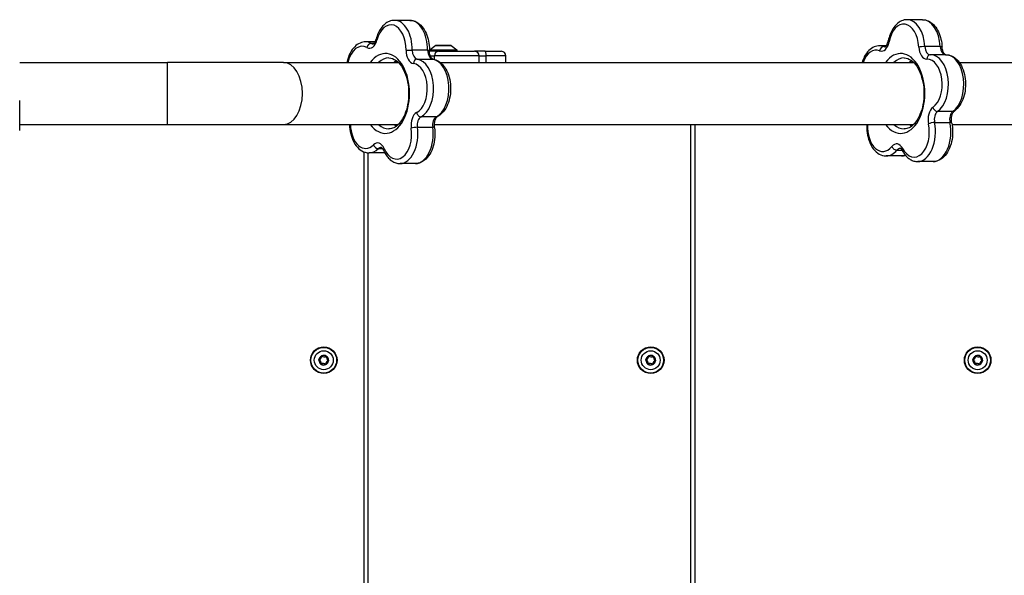
# Model space of a CAD drawing. Units: millimetres. Extents: x -2840 to 4339, y -3723 to 4435.
# Drawn here: x 450 to 1115, y -1185 to -809 of the extents above; entities that cross this region are included whole.
import ezdxf

# ---------------------------------------------------------------- set-up
doc = ezdxf.new("R2010")
doc.units = ezdxf.units.MM
doc.header["$LTSCALE"] = 45
doc.layers.add('SW_Toestellen', color=2, linetype='Continuous')

msp = doc.modelspace()

# ---------------------------------------------------------------- linework, layer by layer
at = {"layer": 'SW_Toestellen'}
for p, q in [((713.39, -809.5), (703.03, -809.5)), ((1059.92, -809.04), (1049.56, -809.04)), ((689.95, -824.03), (683.58, -824.03)), ((689.15, -825.07), (687.42, -825.07)), ((725.46, -829.71), (715.09, -829.71)), ((732.71, -830.46), (726.67, -830.46)), ((731.05, -826.55), (727.15, -829.46)), ((727.15, -829.46), (745.15, -829.46)), ((727.15, -829.46), (727.15, -830.46)), ((731.05, -826.55), (741.25, -826.55)), ((740.95, -826.46), (731.35, -826.46)), ((731.7, -826.31), (740.6, -826.31)), ((731.7, -826.31), (731.7, -826.46)), ((732.71, -830.46), (757.21, -830.46)), ((740.6, -826.31), (740.6, -826.46)), ((741.25, -826.55), (745.15, -829.46)), ((745.15, -829.46), (745.15, -830.46)), ((764.45, -830.46), (757.21, -830.46)), ((764.45, -830.46), (775.23, -830.46)), ((1035.48, -826.67), (1031.06, -826.67)), ((1034.95, -827.18), (1033.77, -827.18)), ((1071.94, -827.29), (1061.57, -827.29)), ((449.72, -837.96), (549.72, -837.96)), ((549.72, -879.96), (549.72, -837.96)), ((628.14, -837.96), (549.72, -837.96)), ((628.14, -837.96), (705.62, -837.96)), ((718.4, -835.75), (728.77, -835.75)), ((727.27, -833.46), (730.06, -833.46)), ((727.27, -833.46), (730.06, -833.46)), ((760.21, -833.46), (730.06, -833.46)), ((730.06, -835.98), (730.06, -833.46)), ((760.21, -833.46), (730.06, -833.46)), ((733.98, -837.96), (1053.91, -837.96)), ((760.21, -833.46), (764.96, -833.46)), ((760.21, -833.46), (764.96, -833.46)), ((760.21, -837.96), (760.21, -833.46)), ((778.23, -833.46), (764.96, -833.46)), ((764.96, -837.96), (764.96, -833.46)), ((778.23, -833.46), (764.96, -833.46)), ((778.23, -837.96), (778.23, -833.46)), ((1075.75, -832.76), (1065.38, -832.76)), ((1084.76, -837.96), (1197.14, -837.96)), ((449.72, -883.96), (449.72, -863.74)), ((1080.47, -871.16), (1070.1, -871.16)), ((731.34, -874.77), (720.98, -874.77)), ((449.72, -879.96), (549.72, -879.96)), ((549.72, -879.96), (628.14, -879.96)), ((628.14, -879.96), (705.62, -879.96)), ((718.53, -881.85), (728.9, -881.85)), ((730.01, -879.96), (1053.91, -879.96)), ((903.22, -879.96), (903.22, -1518.96)), ((906.22, -1518.96), (906.22, -879.96)), ((1068.09, -878.61), (1078.46, -878.61)), ((1079.87, -879.96), (1197.14, -879.96)), ((692.13, -896.31), (695.06, -896.31)), ((1042.68, -897.3), (1046.11, -897.3)), ((682.22, -898.43), (682.22, -1518.96)), ((685.22, -1518.96), (685.22, -899.16)), ((696.27, -899.18), (685.9, -899.18)), ((1045.83, -901.27), (1035.46, -901.27)), ((1067.04, -905.04), (1056.67, -905.04)), ((717.15, -906.38), (706.78, -906.38)), ((653.65, -1036.64), (653.75, -1036.63)), ((654, -1036.48), (653.93, -1036.55)), ((656.87, -1036.69), (656.93, -1036.77)), ((657.19, -1036.91), (657.1, -1036.88)), ((874.65, -1036.64), (874.75, -1036.63)), ((875, -1036.48), (874.93, -1036.55)), ((877.87, -1036.69), (877.93, -1036.77)), ((878.19, -1036.91), (878.1, -1036.88)), ((1095.65, -1036.64), (1095.75, -1036.63)), ((1096, -1036.48), (1095.93, -1036.55)), ((1098.87, -1036.69), (1098.93, -1036.77)), ((1099.19, -1036.91), (1099.1, -1036.88)), ((652, -1039.41), (652.04, -1039.32)), ((652.06, -1039.12), (652.03, -1039.03)), ((653.26, -1042), (653.35, -1042.03)), ((653.57, -1042.22), (653.52, -1042.14)), ((656.45, -1042.43), (656.52, -1042.36)), ((656.79, -1042.27), (656.69, -1042.28)), ((658.42, -1039.89), (658.39, -1039.79)), ((658.44, -1039.5), (658.4, -1039.59)), ((873, -1039.41), (873.04, -1039.32)), ((873.06, -1039.12), (873.03, -1039.03)), ((874.26, -1042), (874.35, -1042.03)), ((874.57, -1042.22), (874.52, -1042.14)), ((877.45, -1042.43), (877.52, -1042.36)), ((877.79, -1042.27), (877.69, -1042.28)), ((879.42, -1039.89), (879.39, -1039.79)), ((879.44, -1039.5), (879.4, -1039.59)), ((1094, -1039.41), (1094.04, -1039.32)), ((1094.06, -1039.12), (1094.03, -1039.03)), ((1095.26, -1042), (1095.35, -1042.03)), ((1095.57, -1042.22), (1095.52, -1042.14)), ((1098.45, -1042.43), (1098.52, -1042.36)), ((1098.79, -1042.27), (1098.69, -1042.28)), ((1100.42, -1039.89), (1100.39, -1039.79)), ((1100.44, -1039.5), (1100.4, -1039.59))]:
    msp.add_line(p, q, dxfattribs=at)
for centre, radius in [((655.22, -1039.46), 9), ((655.22, -1039.46), 8.9), ((655.22, -1039.46), 8.7), ((876.22, -1039.46), 9), ((876.22, -1039.46), 8.9), ((876.22, -1039.46), 8.7), ((1097.22, -1039.46), 9), ((1097.22, -1039.46), 8.9), ((1097.22, -1039.46), 8.7), ((655.22, -1039.46), 6.4), ((876.22, -1039.46), 6.4), ((1097.22, -1039.46), 6.4)]:
    msp.add_circle(centre, radius, dxfattribs=at)
for centre, radius, start, end in [((731.35, -826.96), 0.5, 90, 126.63416), ((740.95, -826.96), 0.5, 53.36584, 90), ((757.21, -833.46), 3, 0, 90), ((775.23, -833.46), 3, 0, 90), ((655.22, -1039.46), 3.25, 118.90371, 172.60469), ((651.44, -1036.88), 2.22, 285.36086, 6.14754), ((651.44, -1036.88), 2.32, 285.36086, 6.14754), ((653.86, -1036.62), 0.204, 176.62489, 186.14754), ((653.86, -1036.62), 0.104, 45.36086, 186.14754), ((655.56, -1034.9), 2.32, 225.36086, 306.14754), ((655.22, -1039.46), 3.25, 58.90371, 112.60469), ((653.86, -1036.62), 0.204, 45.36086, 54.88351), ((655.56, -1034.9), 2.22, 225.36086, 306.14754), ((656.99, -1036.86), 0.204, 116.62489, 126.14754), ((656.99, -1036.86), 0.104, 345.36086, 126.14754), ((659.34, -1037.47), 2.32, 165.36086, 246.14754), ((659.34, -1037.47), 2.22, 165.36086, 246.14754), ((656.99, -1036.86), 0.204, 345.36086, 354.88351), ((655.22, -1039.46), 3.25, 358.90371, 52.60469), ((876.22, -1039.46), 3.25, 118.90371, 172.60469), ((872.44, -1036.88), 2.22, 285.36086, 6.14754), ((872.44, -1036.88), 2.32, 285.36086, 6.14754), ((874.86, -1036.62), 0.204, 176.62489, 186.14754), ((874.86, -1036.62), 0.104, 45.36086, 186.14754), ((876.56, -1034.9), 2.32, 225.36086, 306.14754), ((876.22, -1039.46), 3.25, 58.90371, 112.60469), ((874.86, -1036.62), 0.204, 45.36086, 54.88351), ((876.56, -1034.9), 2.22, 225.36086, 306.14754), ((877.99, -1036.86), 0.204, 116.62489, 126.14754), ((877.99, -1036.86), 0.104, 345.36086, 126.14754), ((880.34, -1037.47), 2.32, 165.36086, 246.14754), ((880.34, -1037.47), 2.22, 165.36086, 246.14754), ((877.99, -1036.86), 0.204, 345.36086, 354.88351), ((876.22, -1039.46), 3.25, 358.90371, 52.60469), ((1097.22, -1039.46), 3.25, 118.90371, 172.60469), ((1093.44, -1036.88), 2.22, 285.36086, 6.14754), ((1093.44, -1036.88), 2.32, 285.36086, 6.14754), ((1095.86, -1036.62), 0.204, 176.62489, 186.14754), ((1095.86, -1036.62), 0.104, 45.36086, 186.14754), ((1097.56, -1034.9), 2.32, 225.36086, 306.14754), ((1097.22, -1039.46), 3.25, 58.90371, 112.60469), ((1095.86, -1036.62), 0.204, 45.36086, 54.88351), ((1097.56, -1034.9), 2.22, 225.36086, 306.14754), ((1098.99, -1036.86), 0.204, 116.62489, 126.14754), ((1098.99, -1036.86), 0.104, 345.36086, 126.14754), ((1101.34, -1037.47), 2.32, 165.36086, 246.14754), ((1101.34, -1037.47), 2.22, 165.36086, 246.14754), ((1098.99, -1036.86), 0.204, 345.36086, 354.88351), ((1097.22, -1039.46), 3.25, 358.90371, 52.60469), ((652.09, -1039.22), 0.204, 236.62489, 246.14754), ((655.22, -1039.46), 3.25, 178.90371, 232.60469), ((652.09, -1039.22), 0.104, 105.36086, 246.14754), ((652.09, -1039.22), 0.204, 105.36086, 114.88351), ((651.11, -1041.44), 2.22, 345.36086, 66.14754), ((651.11, -1041.44), 2.32, 345.36086, 66.14754), ((653.45, -1042.06), 0.204, 165.36086, 174.88351), ((653.45, -1042.06), 0.104, 165.36086, 306.14754), ((654.89, -1044.02), 2.32, 45.36086, 126.14754), ((653.45, -1042.06), 0.204, 296.62489, 306.14754), ((655.22, -1039.46), 3.25, 238.90371, 292.60469), ((654.89, -1044.02), 2.22, 45.36086, 126.14754), ((656.59, -1042.29), 0.204, 225.36086, 234.88351), ((656.59, -1042.29), 0.104, 225.36086, 6.14754), ((659, -1042.03), 2.32, 105.36086, 186.14754), ((659, -1042.03), 2.22, 105.36086, 186.14754), ((655.22, -1039.46), 3.25, 298.90371, 352.60469), ((656.59, -1042.29), 0.204, 356.62489, 6.14754), ((658.36, -1039.69), 0.104, 285.36086, 66.14754), ((658.36, -1039.69), 0.204, 285.36086, 294.88351), ((658.36, -1039.69), 0.204, 56.62489, 66.14754), ((873.09, -1039.22), 0.204, 236.62489, 246.14754), ((876.22, -1039.46), 3.25, 178.90371, 232.60469), ((873.09, -1039.22), 0.104, 105.36086, 246.14754), ((873.09, -1039.22), 0.204, 105.36086, 114.88351), ((872.11, -1041.44), 2.22, 345.36086, 66.14754), ((872.11, -1041.44), 2.32, 345.36086, 66.14754), ((874.45, -1042.06), 0.204, 165.36086, 174.88351), ((874.45, -1042.06), 0.104, 165.36086, 306.14754), ((875.89, -1044.02), 2.32, 45.36086, 126.14754), ((874.45, -1042.06), 0.204, 296.62489, 306.14754), ((876.22, -1039.46), 3.25, 238.90371, 292.60469), ((875.89, -1044.02), 2.22, 45.36086, 126.14754), ((877.59, -1042.29), 0.204, 225.36086, 234.88351), ((877.59, -1042.29), 0.104, 225.36086, 6.14754), ((880, -1042.03), 2.32, 105.36086, 186.14754), ((880, -1042.03), 2.22, 105.36086, 186.14754), ((876.22, -1039.46), 3.25, 298.90371, 352.60469), ((877.59, -1042.29), 0.204, 356.62489, 6.14754), ((879.36, -1039.69), 0.104, 285.36086, 66.14754), ((879.36, -1039.69), 0.204, 285.36086, 294.88351), ((879.36, -1039.69), 0.204, 56.62489, 66.14754), ((1094.09, -1039.22), 0.204, 236.62489, 246.14754), ((1097.22, -1039.46), 3.25, 178.90371, 232.60469), ((1094.09, -1039.22), 0.104, 105.36086, 246.14754), ((1094.09, -1039.22), 0.204, 105.36086, 114.88351), ((1093.11, -1041.44), 2.22, 345.36086, 66.14754), ((1093.11, -1041.44), 2.32, 345.36086, 66.14754), ((1095.45, -1042.06), 0.204, 165.36086, 174.88351), ((1095.45, -1042.06), 0.104, 165.36086, 306.14754), ((1096.89, -1044.02), 2.32, 45.36086, 126.14754), ((1095.45, -1042.06), 0.204, 296.62489, 306.14754), ((1097.22, -1039.46), 3.25, 238.90371, 292.60469), ((1096.89, -1044.02), 2.22, 45.36086, 126.14754), ((1098.59, -1042.29), 0.204, 225.36086, 234.88351), ((1098.59, -1042.29), 0.104, 225.36086, 6.14754), ((1101, -1042.03), 2.32, 105.36086, 186.14754), ((1101, -1042.03), 2.22, 105.36086, 186.14754), ((1097.22, -1039.46), 3.25, 298.90371, 352.60469), ((1098.59, -1042.29), 0.204, 356.62489, 6.14754), ((1100.36, -1039.69), 0.104, 285.36086, 66.14754), ((1100.36, -1039.69), 0.204, 285.36086, 294.88351), ((1100.36, -1039.69), 0.204, 56.62489, 66.14754)]:
    msp.add_arc(centre, radius, start, end, dxfattribs=at)
for centre, major_axis, ratio, start_param, end_param in [((700.63, -829.5), (0, 17), 0.603208, 4.701868, 7.454274), ((703.03, -829.5), (0, 20), 0.603208, 4.701868, 6.283185), ((703.03, -829.5), (0, 20), 0.603208, 4.701868, 6.283185), ((713.39, -829.5), (0, 20), 0.603208, 4.701868, 6.283185), ((713.39, -829.5), (0, 20), 0.603208, 4.701868, 6.283185), ((1047.16, -829.04), (0, 17), 0.603208, 4.8004, 7.552806), ((1049.56, -829.04), (0, 20), 0.603208, 4.8004, 6.283185), ((1059.92, -829.04), (0, 20), 0.603208, 4.8004, 6.283185), ((681.18, -844.03), (0, 17), 0.603208, 5.958505, 7.48878), ((683.58, -844.03), (0, 20), 0.603208, 5.958505, 6.283185), ((683.58, -844.03), (0, 20), 0.603208, 5.958505, 6.283185), ((686.19, -819.39), (0, -9), 0.603208, 5.958505, 7.454274), ((686.85, -827.92), (-1.46, -2.62), 0.755912, 3.540751, 5.111547), ((688.58, -819.39), (0, -6), 0.603208, 5.958505, 6.283185), ((688.58, -819.39), (0, -6), 0.603208, 5.958505, 6.283185), ((693.58, -822.89), (-2.91, 0.74), 0.310379, 0, 0.687421), ((1032.19, -821.33), (0, -9), 0.603208, 6.057037, 7.552806), ((1039.76, -824), (-2.95, 0.55), 0.236598, 0, 0.669807), ((696.94, -858.96), (0, -27), 0.603208, 5.603511, 10.104452), ((716.32, -829.78), (0, -9), 0.603208, 4.701868, 6.197637), ((713.28, -829.68), (-3, 0.02), 0.008391, 0.647544, 2.21834), ((718.71, -829.78), (0, -6), 0.603208, 4.701868, 6.197637), ((718.71, -829.78), (0, -6), 0.603208, 4.701868, 6.197637), ((729.08, -829.78), (0, -6), 0.603208, 4.701868, 6.197637), ((729.08, -829.78), (0, -6), 0.603208, 4.701868, 6.197637), ((723.65, -829.68), (3, -0.02), 0.008391, 5.359933, 6.283185), ((732.71, -833.46), (0, 3), 0.884402, 0, 1.570796), ((764.45, -833.46), (0, 3), 0.170587, 4.712389, 6.283185), ((1028.67, -846.67), (0, 17), 0.603208, 6.057037, 7.315854), ((1033.36, -830.1), (1.07, 2.8), 0.777275, 0.288224, 1.85902), ((1031.06, -846.67), (0, 20), 0.603208, 6.057037, 6.283185), ((1034.58, -821.33), (0, -6), 0.603208, 6.057037, 6.283185), ((1045.23, -858.96), (0, -27), 0.603208, 5.603511, 10.104452), ((1059.77, -827.55), (-3, -0.16), 0.070106, 4.063005, 5.633801), ((1062.79, -826.76), (0, -9), 0.603208, 4.8004, 6.296169), ((1065.18, -826.76), (0, -6), 0.603208, 4.8004, 6.283185), ((1070.14, -827.55), (3, 0.16), 0.070106, 0, 0.921412), ((1075.55, -826.76), (0, -6), 0.603208, 4.8004, 6.256156), ((628.14, -858.96), (0, 21), 0.603208, 3.141593, 6.283185), ((699.33, -858.96), (0, 24), 0.603208, 0, 0.505361), ((699.33, -858.96), (0, 24), 0.603208, 0, 0.505361), ((709.7, -858.96), (0, 24), 0.603208, 0.388004, 0.505361), ((709.7, -858.96), (0, 24), 0.603208, 0.388004, 0.505361), ((718.24, -838.74), (0.42, 2.97), 0.794667, 0.1125, 1.683296), ((717.37, -855.68), (0, -20), 0.603208, 0.303638, 3.056045), ((717.37, -855.68), (0, -20), 0.603208, 0.303638, 3.056045), ((727.74, -855.68), (0, 20), 0.603208, 3.445231, 6.197637), ((727.74, -855.68), (0, 20), 0.603208, 3.445231, 6.197637), ((728.61, -838.74), (0.42, 2.97), 0.794667, 0, 0.1125), ((1047.63, -858.96), (0, 24), 0.603208, 0, 0.505361), ((1057.99, -858.96), (0, 24), 0.603208, 0.388004, 0.505361), ((1065.25, -835.76), (-0.06, 3), 0.797517, 0, 1.553631), ((1062.99, -852.76), (0, 17), 0.603208, 3.543763, 6.296169), ((1065.38, -852.76), (0, 20), 0.603208, 3.543763, 6.283185), ((1075.75, -852.76), (0, 20), 0.603208, 3.543763, 6.283185), ((714.98, -855.68), (0, 17), 0.603208, 3.445231, 6.197637), ((1069.13, -876.68), (0, -9), 0.603208, 3.543763, 5.039532), ((1069.4, -868.4), (-1.73, 2.45), 0.733948, 1.093211, 2.664008), ((1071.52, -876.68), (0, 6), 0.603208, 0.40217, 1.89794), ((1081.89, -876.68), (0, -6), 0.603208, 3.543763, 5.039532), ((1079.76, -868.4), (1.73, -2.45), 0.733948, 5.8056, 6.283185), ((719.66, -880.49), (0, 9), 0.603208, 0.303638, 1.799408), ((720.43, -871.9), (1.38, -2.66), 0.761098, 4.335905, 5.906702), ((722.06, -880.49), (0, 6), 0.603208, 0.303638, 1.799408), ((722.06, -880.49), (0, 6), 0.603208, 0.303638, 1.799408), ((732.43, -880.49), (0, 6), 0.603208, 0.303638, 1.799408), ((732.43, -880.49), (0, 6), 0.603208, 0.303638, 1.799408), ((730.8, -871.9), (1.38, -2.66), 0.761098, 5.906702, 6.283185), ((683.5, -879.18), (0, -17), 0.603208, 4.757937, 6.825956), ((699.33, -858.96), (0, -24), 0.603208, 5.777825, 6.283185), ((699.33, -858.96), (0, -24), 0.603208, 5.777825, 6.283185), ((704.39, -886.38), (0, -17), 0.603208, 5.330187, 8.082593), ((709.7, -858.96), (0, -24), 0.603208, 5.777825, 5.895181), ((709.7, -858.96), (0, -24), 0.603208, 5.777825, 5.895181), ((706.78, -886.38), (0, -20), 0.603208, 0, 1.799408), ((706.78, -886.38), (0, -20), 0.603208, 0, 1.799408), ((716.77, -882.53), (-2.97, -0.42), 0.180753, 4.052144, 5.622941), ((717.15, -886.38), (0, -20), 0.603208, 0, 1.799408), ((717.15, -886.38), (0, -20), 0.603208, 0, 1.799408), ((727.14, -882.53), (2.97, 0.42), 0.180753, 0, 0.910552), ((1033.07, -881.27), (0, -17), 0.603208, 4.634754, 6.924488), ((1047.63, -858.96), (0, -24), 0.603208, 5.777825, 6.283185), ((1054.28, -885.04), (0, -17), 0.603208, 5.428718, 8.181125), ((1057.99, -858.96), (0, -24), 0.603208, 5.777825, 5.895181), ((1056.67, -885.04), (0, -20), 0.603208, 0, 1.89794), ((1066.38, -879.57), (-2.94, -0.6), 0.256295, 4.038471, 5.609267), ((1067.04, -885.04), (0, -20), 0.603208, 0, 1.89794), ((1076.75, -879.57), (2.94, 0.6), 0.256295, 0, 0.896878), ((691.61, -901.44), (0, 9), 0.603208, 5.330187, 6.825956), ((685.9, -879.18), (0, -20), 0.603208, 0, 0.542771), ((685.9, -879.18), (0, -20), 0.603208, 0, 0.542771), ((691.19, -893.74), (-2.12, 2.12), 0.682956, 0.971606, 2.542402), ((694, -901.44), (0, 6), 0.603208, 0, 0.542771), ((694, -901.44), (0, 6), 0.603208, 0, 0.542771), ((698.42, -896.23), (-2.76, -1.18), 0.461994, 5.535227, 6.283185), ((1035.46, -881.27), (0, -20), 0.603208, 0, 0.641303), ((1042.45, -902.11), (0, 9), 0.603208, 5.428718, 6.924488), ((1041.59, -894.9), (-2.33, 1.89), 0.639118, 0.901558, 2.472355), ((1044.84, -902.11), (0, 6), 0.603208, 0, 0.641303), ((1048.93, -896.2), (-2.66, -1.39), 0.52371, 5.496415, 6.283185), ((696.27, -879.18), (0, -20), 0.603208, 0, 0.020872), ((696.27, -879.18), (0, -20), 0.603208, 0, 0.020872), ((1045.83, -881.27), (0, -20), 0.603208, 0, 0.216521)]:
    msp.add_ellipse(centre, major_axis=major_axis, ratio=ratio, start_param=start_param, end_param=end_param, dxfattribs=at)
for points, knots in [([(703.03, -809.5), (701.84, -809.5), (700.65, -809.74), (698.43, -810.62), (697.4, -811.25), (695.53, -812.82), (694.7, -813.75), (693.21, -815.83), (692.57, -816.98), (691.47, -819.45), (691.02, -820.77), (690.67, -822.15)], [5.859981, 5.859981, 5.859981, 5.859981, 6.094199, 6.094199, 6.328417, 6.328417, 6.562634, 6.562634, 6.796852, 6.796852, 7.03107, 7.03107, 7.03107, 7.03107]), ([(713.39, -809.5), (714.71, -809.5), (716.01, -809.79), (718.53, -810.89), (719.72, -811.74), (721.95, -813.96), (722.96, -815.37), (724.62, -818.55), (725.28, -820.3), (726.22, -824.01), (726.51, -825.97), (726.64, -828.53), (726.65, -829.12), (726.65, -829.7)], [0.423204, 0.423204, 0.423204, 0.423204, 0.681659, 0.681659, 0.962357, 0.962357, 1.27862, 1.27862, 1.594884, 1.594884, 1.911147, 1.911147, 2.004522, 2.004522, 2.004522, 2.004522]), ([(1049.56, -809.04), (1048.27, -809.04), (1046.98, -809.32), (1044.61, -810.34), (1043.51, -811.08), (1041.56, -812.89), (1040.69, -813.95), (1039.19, -816.33), (1038.55, -817.64), (1037.51, -820.43), (1037.1, -821.91), (1036.81, -823.45)], [0.734901, 0.734901, 0.734901, 0.734901, 0.988825, 0.988825, 1.242749, 1.242749, 1.496673, 1.496673, 1.750598, 1.750598, 2.004522, 2.004522, 2.004522, 2.004522]), ([(1059.92, -809.04), (1061.24, -809.04), (1062.54, -809.33), (1065.06, -810.43), (1066.25, -811.28), (1068.41, -813.42), (1069.36, -814.74), (1070.96, -817.67), (1071.61, -819.29), (1072.58, -822.72), (1072.91, -824.54), (1073.09, -826.72), (1073.12, -827.05), (1073.13, -827.39)], [5.548285, 5.548285, 5.548285, 5.548285, 5.806739, 5.806739, 6.087437, 6.087437, 6.383994, 6.383994, 6.680551, 6.680551, 6.977108, 6.977108, 7.03107, 7.03107, 7.03107, 7.03107]), ([(683.58, -824.03), (682.26, -824.03), (680.96, -824.32), (678.44, -825.42), (677.25, -826.27), (674.99, -828.51), (673.96, -829.97), (672.22, -833.33), (671.54, -835.26), (671.02, -837.52), (670.97, -837.74), (670.93, -837.96)], [5.859981, 5.859981, 5.859981, 5.859981, 6.118435, 6.118435, 6.399133, 6.399133, 6.723154, 6.723154, 7.066469, 7.066469, 7.103246, 7.103246, 7.103246, 7.103246]), ([(688.58, -825.39), (688.61, -825.39), (688.65, -825.38), (688.82, -825.32), (688.94, -825.25), (689.26, -824.98), (689.45, -824.78), (689.84, -824.24), (690.03, -823.9), (690.39, -823.1), (690.55, -822.64), (690.67, -822.15)], [2.718388, 2.718388, 2.718388, 2.718388, 2.952606, 2.952606, 3.186824, 3.186824, 3.421042, 3.421042, 3.65526, 3.65526, 3.889477, 3.889477, 3.889477, 3.889477]), ([(1034.58, -827.33), (1034.62, -827.33), (1034.66, -827.33), (1034.85, -827.24), (1035, -827.16), (1035.37, -826.82), (1035.58, -826.57), (1036, -825.91), (1036.2, -825.51), (1036.55, -824.57), (1036.7, -824.04), (1036.81, -823.46), (1036.81, -823.46), (1036.81, -823.45)], [3.876493, 3.876493, 3.876493, 3.876493, 4.130418, 4.130418, 4.384342, 4.384342, 4.638266, 4.638266, 4.888849, 4.888849, 5.142773, 5.142773, 5.146114, 5.146114, 5.146114, 5.146114]), ([(729.04, -835.77), (728.98, -835.77), (728.88, -835.74), (728.55, -835.52), (728.33, -835.32), (727.89, -834.75), (727.68, -834.4), (727.29, -833.56), (727.11, -833.06), (726.83, -831.95), (726.73, -831.33), (726.66, -830.37), (726.65, -830.03), (726.65, -829.7)], [3.650345, 3.650345, 3.650345, 3.650345, 3.949499, 3.949499, 4.233818, 4.233818, 4.482919, 4.482919, 4.739559, 4.739559, 5.006851, 5.006851, 5.146114, 5.146114, 5.146114, 5.146114]), ([(1031.06, -826.67), (1029.75, -826.67), (1028.44, -826.96), (1025.93, -828.06), (1024.73, -828.91), (1022.47, -831.15), (1021.45, -832.61), (1020.01, -835.4), (1019.5, -836.65), (1019.09, -837.96)], [0.734901, 0.734901, 0.734901, 0.734901, 0.993355, 0.993355, 1.274053, 1.274053, 1.598074, 1.598074, 1.827809, 1.827809, 1.827809, 1.827809]), ([(1075.51, -832.76), (1075.47, -832.75), (1075.42, -832.74), (1075.18, -832.62), (1074.98, -832.48), (1074.55, -832), (1074.34, -831.7), (1073.93, -830.94), (1073.74, -830.49), (1073.42, -829.45), (1073.29, -828.86), (1073.18, -827.97), (1073.15, -827.68), (1073.13, -827.39)], [2.48014, 2.48014, 2.48014, 2.48014, 2.703249, 2.703249, 2.999806, 2.999806, 3.250326, 3.250326, 3.503784, 3.503784, 3.768175, 3.768175, 3.889477, 3.889477, 3.889477, 3.889477]), ([(699.33, -834.96), (700.9, -834.96), (702.5, -835.48), (705.38, -837.59), (706.63, -838.9), (708.81, -842.17), (709.76, -844.07), (711.28, -848.34), (711.86, -850.7), (712.56, -855.64), (712.69, -858.23), (712.46, -863.34), (712.11, -865.87), (710.98, -870.58), (710.21, -872.76), (708.35, -876.55), (707.27, -878.16), (704.97, -880.69), (703.76, -881.61), (701.47, -882.71), (700.39, -882.96), (699.33, -882.96)], [0.423204, 0.423204, 0.423204, 0.423204, 0.838249, 0.838249, 1.157904, 1.157904, 1.458992, 1.458992, 1.761514, 1.761514, 2.066667, 2.066667, 2.372447, 2.372447, 2.676508, 2.676508, 2.977696, 2.977696, 3.282345, 3.282345, 3.564797, 3.564797, 3.564797, 3.564797]), ([(729.04, -835.77), (730.35, -835.96), (731.61, -836.43), (734.06, -837.9), (735.21, -838.94), (737.34, -841.58), (738.27, -843.22), (739.76, -846.87), (740.31, -848.9), (740.96, -853.09), (741.06, -855.25), (740.83, -859.51), (740.49, -861.61), (739.39, -865.57), (738.63, -867.44), (736.69, -870.73), (735.51, -872.16), (733.52, -873.78), (732.87, -874.21), (732.19, -874.57)], [0.508752, 0.508752, 0.508752, 0.508752, 0.769887, 0.769887, 1.064893, 1.064893, 1.399105, 1.399105, 1.742955, 1.742955, 2.084333, 2.084333, 2.424906, 2.424906, 2.767764, 2.767764, 3.109797, 3.109797, 3.261159, 3.261159, 3.261159, 3.261159]), ([(1047.63, -834.96), (1049.19, -834.96), (1050.79, -835.48), (1053.68, -837.59), (1054.93, -838.9), (1057.11, -842.17), (1058.05, -844.07), (1059.57, -848.34), (1060.15, -850.7), (1060.86, -855.64), (1060.98, -858.23), (1060.76, -863.34), (1060.41, -865.87), (1059.28, -870.58), (1058.5, -872.76), (1056.65, -876.55), (1055.57, -878.16), (1053.27, -880.69), (1052.05, -881.61), (1049.76, -882.71), (1048.69, -882.96), (1047.63, -882.96)], [5.548285, 5.548285, 5.548285, 5.548285, 5.963329, 5.963329, 6.282984, 6.282984, 6.584072, 6.584072, 6.886594, 6.886594, 7.191747, 7.191747, 7.497527, 7.497527, 7.801588, 7.801588, 8.102776, 8.102776, 8.407425, 8.407425, 8.689877, 8.689877, 8.689877, 8.689877]), ([(1065.38, -832.76), (1065.37, -832.76), (1065.36, -832.76), (1065.33, -832.76), (1065.32, -832.76), (1065.29, -832.76), (1065.28, -832.76), (1065.25, -832.76), (1065.24, -832.76), (1065.21, -832.76), (1065.2, -832.76), (1065.18, -832.76)], [0.7349007, 0.7349007, 0.7349007, 0.7349007, 0.7374975, 0.7374975, 0.7400943, 0.7400943, 0.74269111, 0.74269111, 0.74528791, 0.74528791, 0.74788471, 0.74788471, 0.74788471, 0.74788471]), ([(1065.18, -832.76), (1065.18, -832.76), (1065.18, -832.76), (1065.18, -832.76), (1065.18, -832.76), (1065.18, -832.76), (1065.18, -832.76), (1065.18, -832.76), (1065.18, -832.76), (1065.18, -832.76), (1065.18, -832.76), (1065.18, -832.76)], [3.87649336, 3.87649336, 3.87649336, 3.87649336, 3.87909016, 3.87909016, 3.88168696, 3.88168696, 3.88428376, 3.88428376, 3.88688056, 3.88688056, 3.88947736, 3.88947736, 3.88947736, 3.88947736]), ([(1075.75, -832.76), (1077.06, -832.76), (1078.37, -833.04), (1080.89, -834.15), (1082.08, -835), (1084.34, -837.24), (1085.37, -838.7), (1087.1, -842.06), (1087.79, -843.99), (1088.72, -848.06), (1088.97, -850.2), (1089.03, -854.48), (1088.84, -856.62), (1088.02, -860.72), (1087.4, -862.68), (1085.73, -866.24), (1084.69, -867.84), (1082.83, -869.79), (1082.19, -870.36), (1081.49, -870.85)], [5.548285, 5.548285, 5.548285, 5.548285, 5.806739, 5.806739, 6.087437, 6.087437, 6.411458, 6.411458, 6.754772, 6.754772, 7.097054, 7.097054, 7.437509, 7.437509, 7.779403, 7.779403, 8.123142, 8.123142, 8.287707, 8.287707, 8.287707, 8.287707]), ([(1079.69, -878.97), (1079.57, -878.38), (1079.49, -877.74), (1079.44, -876.44), (1079.48, -875.78), (1079.64, -874.51), (1079.78, -873.91), (1080.12, -872.85), (1080.32, -872.39), (1080.74, -871.64), (1080.96, -871.35), (1081.28, -871.02), (1081.4, -870.92), (1081.49, -870.85)], [3.650345, 3.650345, 3.650345, 3.650345, 3.919839, 3.919839, 4.194035, 4.194035, 4.466241, 4.466241, 4.730026, 4.730026, 4.982494, 4.982494, 5.146114, 5.146114, 5.146114, 5.146114]), ([(730.11, -882.12), (730.02, -881.49), (729.98, -880.83), (730.02, -879.52), (730.09, -878.87), (730.33, -877.67), (730.5, -877.11), (730.88, -876.16), (731.09, -875.75), (731.52, -875.14), (731.72, -874.92), (732.01, -874.67), (732.11, -874.61), (732.19, -874.57)], [4.906982, 4.906982, 4.906982, 4.906982, 5.178943, 5.178943, 5.453205, 5.453205, 5.722975, 5.722975, 5.982529, 5.982529, 6.2322, 6.2322, 6.402751, 6.402751, 6.402751, 6.402751]), ([(672.65, -879.96), (672.65, -879.99), (672.65, -880.02), (672.72, -882.19), (673, -884.31), (673.98, -888.33), (674.7, -890.24), (676.53, -893.64), (677.66, -895.14), (680.23, -897.46), (681.65, -898.32), (684.08, -899.04), (684.99, -899.18), (685.9, -899.18)], [1.188753, 1.188753, 1.188753, 1.188753, 1.194286, 1.194286, 1.534767, 1.534767, 1.877247, 1.877247, 2.220235, 2.220235, 2.538972, 2.538972, 2.718388, 2.718388, 2.718388, 2.718388]), ([(730.11, -882.12), (730.4, -884.21), (730.48, -886.37), (730.19, -890.62), (729.82, -892.71), (728.67, -896.65), (727.88, -898.49), (725.88, -901.72), (724.68, -903.12), (722.01, -905.17), (720.56, -905.87), (718.41, -906.32), (717.78, -906.38), (717.15, -906.38)], [1.765389, 1.765389, 1.765389, 1.765389, 2.106615, 2.106615, 2.447258, 2.447258, 2.790303, 2.790303, 3.131669, 3.131669, 3.440824, 3.440824, 3.564797, 3.564797, 3.564797, 3.564797]), ([(1022.23, -879.96), (1022.17, -881.3), (1022.2, -882.65), (1022.51, -886.1), (1022.91, -888.18), (1024.15, -892.06), (1024.98, -893.87), (1027.05, -897.01), (1028.28, -898.36), (1031, -900.27), (1032.45, -900.91), (1034.46, -901.23), (1034.96, -901.27), (1035.46, -901.27)], [2.235554, 2.235554, 2.235554, 2.235554, 2.450074, 2.450074, 2.79084, 2.79084, 3.134136, 3.134136, 3.474308, 3.474308, 3.778512, 3.778512, 3.876493, 3.876493, 3.876493, 3.876493]), ([(1079.69, -878.97), (1080.11, -881.02), (1080.31, -883.17), (1080.27, -887.45), (1080.03, -889.58), (1079.12, -893.64), (1078.45, -895.57), (1076.69, -899.05), (1075.61, -900.6), (1073.09, -903.04), (1071.68, -903.97), (1069.14, -904.85), (1068.09, -905.04), (1067.04, -905.04)], [0.508752, 0.508752, 0.508752, 0.508752, 0.850718, 0.850718, 1.191169, 1.191169, 1.533373, 1.533373, 1.876808, 1.876808, 2.199692, 2.199692, 2.406692, 2.406692, 2.406692, 2.406692]), ([(695.67, -897.41), (695.52, -897.08), (695.37, -896.79), (695.05, -896.29), (694.89, -896.09), (694.6, -895.77), (694.47, -895.66), (694.25, -895.52), (694.17, -895.48), (694.06, -895.45), (694.03, -895.44), (694, -895.44)], [4.9069821, 4.9069821, 4.9069821, 4.9069821, 5.0975818, 5.0975818, 5.2881816, 5.2881816, 5.4787813, 5.4787813, 5.6693811, 5.6693811, 5.8599808, 5.8599808, 5.8599808, 5.8599808]), ([(695.67, -897.41), (696.1, -898.43), (696.6, -899.39), (697.73, -901.17), (698.35, -902), (699.74, -903.47), (700.49, -904.12), (702.12, -905.21), (703, -905.64), (704.85, -906.23), (705.81, -906.38), (706.78, -906.38)], [1.7653894, 1.7653894, 1.7653894, 1.7653894, 1.9559892, 1.9559892, 2.1465889, 2.1465889, 2.3371887, 2.3371887, 2.5277884, 2.5277884, 2.7183882, 2.7183882, 2.7183882, 2.7183882]), ([(1046.28, -897.59), (1046.14, -897.33), (1046, -897.11), (1045.72, -896.73), (1045.58, -896.57), (1045.33, -896.34), (1045.22, -896.26), (1045.05, -896.16), (1044.98, -896.14), (1044.89, -896.11), (1044.87, -896.11), (1044.84, -896.11)], [6.1636191, 6.1636191, 6.1636191, 6.1636191, 6.3345125, 6.3345125, 6.5054059, 6.5054059, 6.6762993, 6.6762993, 6.8471926, 6.8471926, 7.018086, 7.018086, 7.018086, 7.018086]), ([(1046.28, -897.59), (1046.73, -898.45), (1047.23, -899.26), (1048.33, -900.75), (1048.94, -901.43), (1050.25, -902.66), (1050.95, -903.19), (1052.46, -904.08), (1053.27, -904.43), (1054.93, -904.91), (1055.8, -905.04), (1056.67, -905.04)], [3.0220265, 3.0220265, 3.0220265, 3.0220265, 3.1929199, 3.1929199, 3.3638132, 3.3638132, 3.5347066, 3.5347066, 3.7056, 3.7056, 3.8764934, 3.8764934, 3.8764934, 3.8764934]), ([(1048.48, -900.88), (1048.25, -900.96), (1048.01, -901.02), (1047.13, -901.2), (1046.48, -901.27), (1045.83, -901.27)], [2.2297309, 2.2297309, 2.2297309, 2.2297309, 2.2784314, 2.2784314, 2.406692, 2.406692, 2.406692, 2.406692]), ([(653.65, -1036.61), (653.65, -1036.58), (653.66, -1036.56), (653.68, -1036.51), (653.7, -1036.49), (653.73, -1036.46), (653.75, -1036.45), (653.77, -1036.44)], [-0.02301518, -0.02301518, -0.02301518, -0.02301518, -0.01373802, -0.01373802, -0.00690319, -0.00690319, 0, 0, 0, 0]), ([(653.77, -1036.44), (653.78, -1036.43), (653.79, -1036.43), (653.81, -1036.42), (653.83, -1036.42), (653.86, -1036.42), (653.89, -1036.42), (653.93, -1036.43), (653.96, -1036.44), (653.97, -1036.46)], [-0.02308893, -0.02308893, -0.02308893, -0.02308893, -0.01995701, -0.01995701, -0.01553782, -0.01553782, -0.00798597, -0.00798597, 0, 0, 0, 0]), ([(656.9, -1036.67), (656.92, -1036.66), (656.94, -1036.66), (656.97, -1036.65), (656.98, -1036.65), (657.02, -1036.65), (657.05, -1036.66), (657.08, -1036.67), (657.1, -1036.68), (657.11, -1036.69)], [-0.02527813, -0.02527813, -0.02527813, -0.02527813, -0.01907137, -0.01907137, -0.01425014, -0.01425014, -0.00680113, -0.00680113, -0.00225956, -0.00225956, -0.00225956, -0.00225956]), ([(657.11, -1036.69), (657.11, -1036.69), (657.11, -1036.69), (657.13, -1036.7), (657.15, -1036.72), (657.18, -1036.76), (657.19, -1036.78), (657.2, -1036.83), (657.2, -1036.85), (657.2, -1036.87)], [-0.02311288, -0.02311288, -0.02311288, -0.02311288, -0.02249552, -0.02249552, -0.01555481, -0.01555481, -0.00800013, -0.00800013, 0, 0, 0, 0]), ([(874.65, -1036.61), (874.65, -1036.58), (874.66, -1036.56), (874.68, -1036.51), (874.7, -1036.49), (874.73, -1036.46), (874.75, -1036.45), (874.77, -1036.44)], [-0.02301518, -0.02301518, -0.02301518, -0.02301518, -0.01373802, -0.01373802, -0.00690319, -0.00690319, 0, 0, 0, 0]), ([(874.77, -1036.44), (874.78, -1036.43), (874.79, -1036.43), (874.81, -1036.42), (874.83, -1036.42), (874.86, -1036.42), (874.89, -1036.42), (874.93, -1036.43), (874.96, -1036.44), (874.97, -1036.46)], [-0.02308893, -0.02308893, -0.02308893, -0.02308893, -0.01995701, -0.01995701, -0.01553782, -0.01553782, -0.00798597, -0.00798597, 0, 0, 0, 0]), ([(877.9, -1036.67), (877.92, -1036.66), (877.94, -1036.66), (877.97, -1036.65), (877.98, -1036.65), (878.02, -1036.65), (878.05, -1036.66), (878.08, -1036.67), (878.1, -1036.68), (878.11, -1036.69)], [-0.02527813, -0.02527813, -0.02527813, -0.02527813, -0.01907137, -0.01907137, -0.01425014, -0.01425014, -0.00680113, -0.00680113, -0.00225956, -0.00225956, -0.00225956, -0.00225956]), ([(878.11, -1036.69), (878.11, -1036.69), (878.11, -1036.69), (878.13, -1036.7), (878.15, -1036.72), (878.18, -1036.76), (878.19, -1036.78), (878.2, -1036.83), (878.2, -1036.85), (878.2, -1036.87)], [-0.02311288, -0.02311288, -0.02311288, -0.02311288, -0.02249552, -0.02249552, -0.01555481, -0.01555481, -0.00800013, -0.00800013, 0, 0, 0, 0]), ([(1095.65, -1036.61), (1095.65, -1036.58), (1095.66, -1036.56), (1095.68, -1036.51), (1095.7, -1036.49), (1095.73, -1036.46), (1095.75, -1036.45), (1095.77, -1036.44)], [-0.02301518, -0.02301518, -0.02301518, -0.02301518, -0.01373802, -0.01373802, -0.00690319, -0.00690319, 0, 0, 0, 0]), ([(1095.77, -1036.44), (1095.78, -1036.43), (1095.79, -1036.43), (1095.81, -1036.42), (1095.83, -1036.42), (1095.86, -1036.42), (1095.89, -1036.42), (1095.93, -1036.43), (1095.96, -1036.44), (1095.97, -1036.46)], [-0.02308893, -0.02308893, -0.02308893, -0.02308893, -0.01995701, -0.01995701, -0.01553782, -0.01553782, -0.00798597, -0.00798597, 0, 0, 0, 0]), ([(1098.9, -1036.67), (1098.92, -1036.66), (1098.94, -1036.66), (1098.97, -1036.65), (1098.98, -1036.65), (1099.02, -1036.65), (1099.05, -1036.66), (1099.08, -1036.67), (1099.1, -1036.68), (1099.11, -1036.69)], [-0.02527813, -0.02527813, -0.02527813, -0.02527813, -0.01907137, -0.01907137, -0.01425014, -0.01425014, -0.00680113, -0.00680113, -0.00225956, -0.00225956, -0.00225956, -0.00225956]), ([(1099.11, -1036.69), (1099.11, -1036.69), (1099.11, -1036.69), (1099.13, -1036.7), (1099.15, -1036.72), (1099.18, -1036.76), (1099.19, -1036.78), (1099.2, -1036.83), (1099.2, -1036.85), (1099.2, -1036.87)], [-0.02311288, -0.02311288, -0.02311288, -0.02311288, -0.02249552, -0.02249552, -0.01555481, -0.01555481, -0.00800013, -0.00800013, 0, 0, 0, 0]), ([(651.88, -1039.21), (651.88, -1039.21), (651.88, -1039.2), (651.89, -1039.18), (651.89, -1039.16), (651.91, -1039.11), (651.93, -1039.09), (651.96, -1039.06), (651.98, -1039.05), (652, -1039.04)], [-0.02311288, -0.02311288, -0.02311288, -0.02311288, -0.02249655, -0.02249655, -0.01555583, -0.01555583, -0.00800097, -0.00800097, 0, 0, 0, 0]), ([(651.97, -1039.39), (651.95, -1039.38), (651.93, -1039.36), (651.91, -1039.32), (651.9, -1039.3), (651.88, -1039.26), (651.88, -1039.24), (651.88, -1039.21), (651.88, -1039.21), (651.88, -1039.21)], [-0.02924122, -0.02924122, -0.02924122, -0.02924122, -0.02037606, -0.02037606, -0.0138029, -0.0138029, -0.00684882, -0.00684882, -0.00621736, -0.00621736, -0.00621736, -0.00621736]), ([(653.34, -1042.22), (653.34, -1042.22), (653.34, -1042.22), (653.32, -1042.21), (653.3, -1042.19), (653.27, -1042.15), (653.26, -1042.13), (653.25, -1042.08), (653.25, -1042.06), (653.25, -1042.04)], [-0.02311277, -0.02311277, -0.02311277, -0.02311277, -0.02249363, -0.02249363, -0.01555295, -0.01555295, -0.00799858, -0.00799858, 0, 0, 0, 0]), ([(653.55, -1042.24), (653.52, -1042.25), (653.49, -1042.26), (653.44, -1042.26), (653.42, -1042.26), (653.38, -1042.25), (653.36, -1042.24), (653.34, -1042.22)], [-0.02301518, -0.02301518, -0.02301518, -0.02301518, -0.01373789, -0.01373789, -0.0069032, -0.0069032, 0, 0, 0, 0]), ([(656.68, -1042.47), (656.67, -1042.48), (656.66, -1042.48), (656.63, -1042.49), (656.62, -1042.49), (656.58, -1042.49), (656.56, -1042.49), (656.51, -1042.48), (656.49, -1042.47), (656.47, -1042.46)], [-0.02308353, -0.02308353, -0.02308353, -0.02308353, -0.01938297, -0.01938297, -0.01553143, -0.01553143, -0.00798064, -0.00798064, 0, 0, 0, 0]), ([(656.79, -1042.3), (656.79, -1042.33), (656.79, -1042.36), (656.76, -1042.4), (656.75, -1042.42), (656.72, -1042.45), (656.7, -1042.46), (656.68, -1042.47)], [-0.02301518, -0.02301518, -0.02301518, -0.02301518, -0.01373777, -0.01373777, -0.00690321, -0.00690321, 0, 0, 0, 0]), ([(658.56, -1039.7), (658.56, -1039.72), (658.56, -1039.73), (658.56, -1039.75), (658.55, -1039.76), (658.54, -1039.8), (658.52, -1039.82), (658.49, -1039.85), (658.47, -1039.86), (658.45, -1039.87)], [-0.02308354, -0.02308354, -0.02308354, -0.02308354, -0.01938319, -0.01938319, -0.0155319, -0.0155319, -0.00798103, -0.00798103, 0, 0, 0, 0]), ([(658.47, -1039.52), (658.49, -1039.53), (658.51, -1039.55), (658.54, -1039.59), (658.55, -1039.6), (658.56, -1039.65), (658.57, -1039.67), (658.57, -1039.7), (658.57, -1039.7), (658.56, -1039.7)], [-0.02864009, -0.02864009, -0.02864009, -0.02864009, -0.02015378, -0.02015378, -0.01383021, -0.01383021, -0.00682578, -0.00682578, -0.0056198, -0.0056198, -0.0056198, -0.0056198]), ([(872.88, -1039.21), (872.88, -1039.21), (872.88, -1039.2), (872.89, -1039.18), (872.89, -1039.16), (872.91, -1039.11), (872.93, -1039.09), (872.96, -1039.06), (872.98, -1039.05), (873, -1039.04)], [-0.02311288, -0.02311288, -0.02311288, -0.02311288, -0.02249655, -0.02249655, -0.01555583, -0.01555583, -0.00800097, -0.00800097, 0, 0, 0, 0]), ([(872.97, -1039.39), (872.95, -1039.38), (872.93, -1039.36), (872.91, -1039.32), (872.9, -1039.3), (872.88, -1039.26), (872.88, -1039.24), (872.88, -1039.21), (872.88, -1039.21), (872.88, -1039.21)], [-0.02924122, -0.02924122, -0.02924122, -0.02924122, -0.02037606, -0.02037606, -0.0138029, -0.0138029, -0.00684882, -0.00684882, -0.00621736, -0.00621736, -0.00621736, -0.00621736]), ([(874.34, -1042.22), (874.34, -1042.22), (874.34, -1042.22), (874.32, -1042.21), (874.3, -1042.19), (874.27, -1042.15), (874.26, -1042.13), (874.25, -1042.08), (874.25, -1042.06), (874.25, -1042.04)], [-0.02311277, -0.02311277, -0.02311277, -0.02311277, -0.02249363, -0.02249363, -0.01555295, -0.01555295, -0.00799858, -0.00799858, 0, 0, 0, 0]), ([(874.55, -1042.24), (874.52, -1042.25), (874.49, -1042.26), (874.44, -1042.26), (874.42, -1042.26), (874.38, -1042.25), (874.36, -1042.24), (874.34, -1042.22)], [-0.02301518, -0.02301518, -0.02301518, -0.02301518, -0.01373789, -0.01373789, -0.0069032, -0.0069032, 0, 0, 0, 0]), ([(877.68, -1042.47), (877.67, -1042.48), (877.66, -1042.48), (877.63, -1042.49), (877.62, -1042.49), (877.58, -1042.49), (877.56, -1042.49), (877.51, -1042.48), (877.49, -1042.47), (877.47, -1042.46)], [-0.02308353, -0.02308353, -0.02308353, -0.02308353, -0.01938297, -0.01938297, -0.01553143, -0.01553143, -0.00798064, -0.00798064, 0, 0, 0, 0]), ([(877.79, -1042.3), (877.79, -1042.33), (877.79, -1042.36), (877.76, -1042.4), (877.75, -1042.42), (877.72, -1042.45), (877.7, -1042.46), (877.68, -1042.47)], [-0.02301518, -0.02301518, -0.02301518, -0.02301518, -0.01373777, -0.01373777, -0.00690321, -0.00690321, 0, 0, 0, 0]), ([(879.56, -1039.7), (879.56, -1039.72), (879.56, -1039.73), (879.56, -1039.75), (879.55, -1039.76), (879.54, -1039.8), (879.52, -1039.82), (879.49, -1039.85), (879.47, -1039.86), (879.45, -1039.87)], [-0.02308354, -0.02308354, -0.02308354, -0.02308354, -0.01938319, -0.01938319, -0.0155319, -0.0155319, -0.00798103, -0.00798103, 0, 0, 0, 0]), ([(879.47, -1039.52), (879.49, -1039.53), (879.51, -1039.55), (879.54, -1039.59), (879.55, -1039.6), (879.56, -1039.65), (879.57, -1039.67), (879.57, -1039.7), (879.57, -1039.7), (879.56, -1039.7)], [-0.02864009, -0.02864009, -0.02864009, -0.02864009, -0.02015378, -0.02015378, -0.01383021, -0.01383021, -0.00682578, -0.00682578, -0.0056198, -0.0056198, -0.0056198, -0.0056198]), ([(1093.88, -1039.21), (1093.88, -1039.21), (1093.88, -1039.2), (1093.89, -1039.18), (1093.89, -1039.16), (1093.91, -1039.11), (1093.93, -1039.09), (1093.96, -1039.06), (1093.98, -1039.05), (1094, -1039.04)], [-0.02311288, -0.02311288, -0.02311288, -0.02311288, -0.02249655, -0.02249655, -0.01555583, -0.01555583, -0.00800097, -0.00800097, 0, 0, 0, 0]), ([(1093.97, -1039.39), (1093.95, -1039.38), (1093.93, -1039.36), (1093.91, -1039.32), (1093.9, -1039.3), (1093.88, -1039.26), (1093.88, -1039.24), (1093.88, -1039.21), (1093.88, -1039.21), (1093.88, -1039.21)], [-0.02924122, -0.02924122, -0.02924122, -0.02924122, -0.02037606, -0.02037606, -0.0138029, -0.0138029, -0.00684882, -0.00684882, -0.00621736, -0.00621736, -0.00621736, -0.00621736]), ([(1095.34, -1042.22), (1095.34, -1042.22), (1095.34, -1042.22), (1095.32, -1042.21), (1095.3, -1042.19), (1095.27, -1042.15), (1095.26, -1042.13), (1095.25, -1042.08), (1095.25, -1042.06), (1095.25, -1042.04)], [-0.02311277, -0.02311277, -0.02311277, -0.02311277, -0.02249363, -0.02249363, -0.01555295, -0.01555295, -0.00799858, -0.00799858, 0, 0, 0, 0]), ([(1095.55, -1042.24), (1095.52, -1042.25), (1095.49, -1042.26), (1095.44, -1042.26), (1095.42, -1042.26), (1095.38, -1042.25), (1095.36, -1042.24), (1095.34, -1042.22)], [-0.02301518, -0.02301518, -0.02301518, -0.02301518, -0.01373789, -0.01373789, -0.0069032, -0.0069032, 0, 0, 0, 0]), ([(1098.68, -1042.47), (1098.67, -1042.48), (1098.66, -1042.48), (1098.63, -1042.49), (1098.62, -1042.49), (1098.58, -1042.49), (1098.56, -1042.49), (1098.51, -1042.48), (1098.49, -1042.47), (1098.47, -1042.46)], [-0.02308353, -0.02308353, -0.02308353, -0.02308353, -0.01938297, -0.01938297, -0.01553143, -0.01553143, -0.00798064, -0.00798064, 0, 0, 0, 0]), ([(1098.79, -1042.3), (1098.79, -1042.33), (1098.79, -1042.36), (1098.76, -1042.4), (1098.75, -1042.42), (1098.72, -1042.45), (1098.7, -1042.46), (1098.68, -1042.47)], [-0.02301518, -0.02301518, -0.02301518, -0.02301518, -0.01373777, -0.01373777, -0.00690321, -0.00690321, 0, 0, 0, 0]), ([(1100.56, -1039.7), (1100.56, -1039.72), (1100.56, -1039.73), (1100.56, -1039.75), (1100.55, -1039.76), (1100.54, -1039.8), (1100.52, -1039.82), (1100.49, -1039.85), (1100.47, -1039.86), (1100.45, -1039.87)], [-0.02308354, -0.02308354, -0.02308354, -0.02308354, -0.01938319, -0.01938319, -0.0155319, -0.0155319, -0.00798103, -0.00798103, 0, 0, 0, 0]), ([(1100.47, -1039.52), (1100.49, -1039.53), (1100.51, -1039.55), (1100.54, -1039.59), (1100.55, -1039.6), (1100.56, -1039.65), (1100.57, -1039.67), (1100.57, -1039.7), (1100.57, -1039.7), (1100.56, -1039.7)], [-0.02864009, -0.02864009, -0.02864009, -0.02864009, -0.02015378, -0.02015378, -0.01383021, -0.01383021, -0.00682578, -0.00682578, -0.0056198, -0.0056198, -0.0056198, -0.0056198])]:
    msp.add_open_spline(points, degree=3, knots=knots, dxfattribs=at)
for points in [[(704.51, -836.97), (704.14, -837.26), (703.77, -837.59), (703.41, -837.96)], [(1052.81, -836.97), (1052.44, -837.26), (1052.07, -837.59), (1051.7, -837.96)], [(703.41, -879.96), (703.77, -880.32), (704.14, -880.65), (704.51, -880.95)], [(1051.7, -879.96), (1052.07, -880.32), (1052.44, -880.65), (1052.81, -880.95)], [(696.52, -899.18), (696.43, -899.18), (696.35, -899.18), (696.27, -899.18)]]:
    msp.add_open_spline(points, degree=3, dxfattribs=at)

doc.saveas('drawing.dxf')
